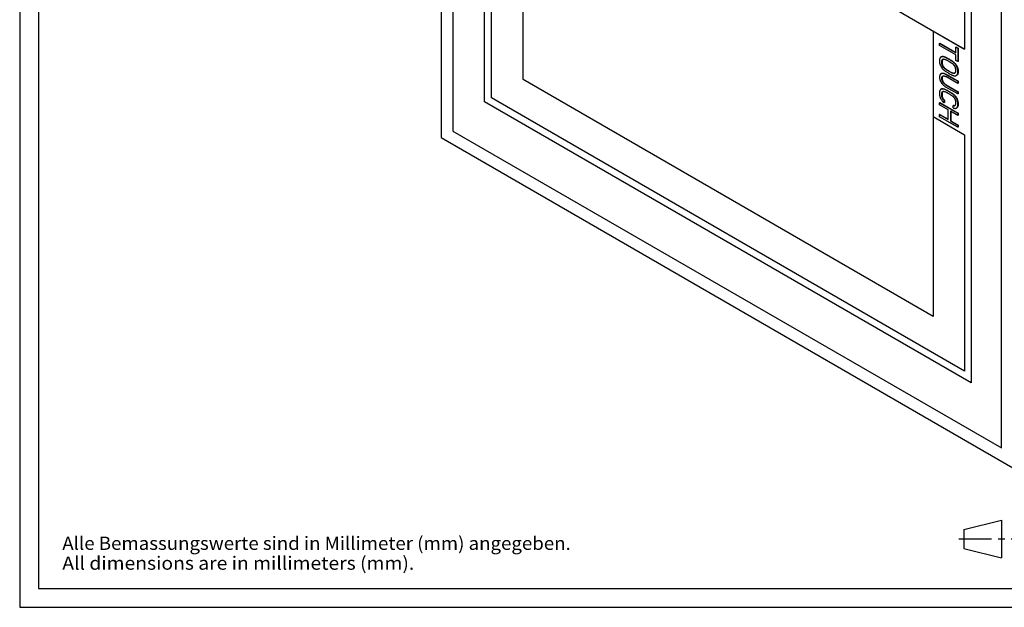
# Model space of a CAD drawing. Extents: x 0 to 420, y 0 to 297.
# Drawn here: x 0 to 261, y 0 to 155 of the extents above; entities that cross this region are included whole.
import ezdxf
from ezdxf.enums import TextEntityAlignment as Align

# ---------------------------------------------------------------- set-up
doc = ezdxf.new("R2010")
doc.units = 0
doc.header["$LTSCALE"] = 23.1
doc.linetypes.add('CENTER', pattern=[0.6, 0.375, -0.075, 0.075, -0.075])
for name, color, linetype in [('40000_ISO', 7, 'CONTINUOUS'), ('90000_FRAME', 7, 'CONTINUOUS'), ('91000_TIP', 7, 'CONTINUOUS')]:
    doc.layers.add(name, color=color, linetype=linetype)

msp = doc.modelspace()

# ---------------------------------------------------------------- linework, layer by layer
at = {"layer": '40000_ISO', "color": 7, "linetype": 'CONTINUOUS'}
for p, q in [((111.57, 253.26), (111.57, 124.26)), ((114.61, 248), (114.61, 126.01)), ((123.05, 133.75), (123.05, 242.96)), ((124.86, 134.79), (124.86, 241.92)), ((133.26, 139.64), (133.26, 215.17)), ((133.26, 215.17), (250.1, 147.71)), ((250.1, 169.61), (250.1, 147.65)), ((251.83, 168.61), (251.83, 59.4)), ((259.85, 42.16), (259.85, 164.15)), ((241.75, 152.47), (241.8, 152.5)), ((250.1, 147.65), (241.75, 152.47)), ((241.75, 152.47), (241.75, 129.86)), ((243.55, 149.24), (243.48, 149.2)), ((243.48, 149.2), (247.79, 146.71)), ((243.48, 148.64), (243.48, 149.2)), ((247.79, 146.15), (243.48, 148.64)), ((243.55, 149.24), (247.79, 146.79)), ((247.86, 148.24), (247.79, 148.2)), ((247.79, 148.2), (248.3, 147.9)), ((247.79, 146.71), (247.79, 148.2)), ((247.79, 144.67), (247.79, 146.15)), ((247.86, 148.24), (248.37, 147.94)), ((248.37, 147.94), (248.3, 147.9)), ((248.3, 147.9), (248.3, 144.37)), ((248.37, 147.94), (248.37, 144.41)), ((243.92, 145.63), (243.91, 145.63)), ((248.3, 144.37), (247.79, 144.67)), ((248.37, 144.41), (248.3, 144.37)), ((243.92, 141.2), (243.91, 141.2)), ((245.12, 141.01), (245.19, 141.05)), ((245.12, 141.01), (248.3, 139.17)), ((245.19, 141.05), (248.37, 139.21)), ((247.43, 141.32), (247.44, 141.32)), ((247.44, 141.32), (247.44, 141.32)), ((247.44, 141.32), (247.44, 141.32)), ((247.44, 141.32), (247.44, 141.32)), ((247.94, 140.73), (248.01, 140.77)), ((248.3, 141.89), (248.3, 141.95)), ((241.8, 76.97), (133.26, 139.64)), ((244.32, 140.53), (244.31, 140.52)), ((248.3, 138.61), (245.12, 140.45)), ((245.12, 138.22), (245.19, 138.26)), ((245.12, 138.22), (248.3, 136.38)), ((245.19, 138.26), (248.37, 136.42)), ((248.37, 139.21), (248.3, 139.17)), ((248.3, 139.17), (248.3, 138.61)), ((248.37, 138.65), (248.3, 138.61)), ((248.37, 139.21), (248.37, 138.65)), ((244.34, 136.47), (244.33, 136.46)), ((248.3, 135.83), (245.12, 137.66)), ((248.37, 136.42), (248.3, 136.38)), ((248.3, 136.38), (248.3, 135.83)), ((248.37, 135.87), (248.3, 135.83)), ((248.37, 136.42), (248.37, 135.87)), ((251.83, 59.4), (123.05, 133.75)), ((250.1, 62.48), (124.86, 134.79)), ((243.55, 133.54), (243.48, 133.5)), ((243.48, 133.5), (248.3, 130.72)), ((243.48, 132.95), (243.48, 133.5)), ((245.73, 131.64), (243.48, 132.95)), ((243.55, 133.54), (248.37, 130.76)), ((244.71, 134.09), (244.78, 134.13)), ((244.71, 134.09), (244.71, 133.53)), ((244.78, 133.58), (244.71, 133.53)), ((244.78, 134.13), (244.78, 133.58)), ((243.55, 130.39), (243.48, 130.35)), ((243.48, 130.35), (245.73, 129.04)), ((243.48, 129.79), (243.48, 130.35)), ((243.55, 130.39), (245.73, 129.12)), ((245.73, 129.04), (245.73, 131.64)), ((248.3, 130.16), (246.35, 131.29)), ((246.35, 131.29), (246.35, 128.69)), ((246.42, 131.25), (246.42, 128.73)), ((247.14, 132.77), (247.07, 132.73)), ((247.07, 132.17), (247.07, 132.73)), ((247.94, 132.1), (248.01, 132.14)), ((248, 132.14), (248.01, 132.14)), ((248.37, 130.76), (248.3, 130.72)), ((248.3, 130.72), (248.3, 130.16)), ((248.37, 130.76), (248.37, 130.2)), ((241.75, 129.86), (250.1, 125.04)), ((241.8, 129.83), (241.8, 76.97)), ((248.3, 127), (243.48, 129.79)), ((246.42, 128.73), (246.35, 128.69)), ((246.35, 128.69), (248.3, 127.56)), ((246.42, 128.73), (248.37, 127.6)), ((248.37, 130.2), (248.3, 130.16)), ((114.61, 126.01), (259.85, 42.16)), ((248.37, 127.6), (248.3, 127.56)), ((248.3, 127.56), (248.3, 127)), ((248.37, 127.04), (248.3, 127)), ((248.37, 127.6), (248.37, 127.04)), ((111.57, 124.26), (262.89, 36.89)), ((250.1, 125.04), (250.1, 62.48))]:
    msp.add_line(p, q, dxfattribs=at)
for points in [[(243.84, 145.59), (243.82, 145.58), (243.81, 145.57), (243.79, 145.56), (243.77, 145.55), (243.76, 145.54), (243.75, 145.53), (243.73, 145.51), (243.72, 145.5), (243.71, 145.49), (243.7, 145.48), (243.69, 145.46), (243.67, 145.45), (243.66, 145.44), (243.65, 145.42), (243.64, 145.4), (243.63, 145.38), (243.61, 145.36), (243.6, 145.34), (243.59, 145.32), (243.58, 145.29), (243.57, 145.27), (243.56, 145.24), (243.55, 145.21), (243.53, 145.18), (243.53, 145.15), (243.52, 145.13), (243.51, 145.11), (243.5, 145.08), (243.5, 145.05), (243.49, 145.03), (243.49, 145), (243.48, 144.97), (243.48, 144.95), (243.48, 144.93), (243.47, 144.91), (243.47, 144.88), (243.47, 144.86), (243.47, 144.83), (243.47, 144.8), (243.47, 144.74), (243.47, 144.68), (243.47, 144.62), (243.48, 144.55), (243.47, 144.49), (243.47, 144.37)], [(243.47, 144.37), (243.47, 144.25), (243.48, 144.19), (243.48, 144.13), (243.49, 144.06), (243.5, 144), (243.52, 143.87), (243.56, 143.73), (243.6, 143.59), (243.64, 143.5), (243.68, 143.41), (243.72, 143.32), (243.79, 143.19), (243.86, 143.06), (243.92, 142.96), (243.98, 142.87), (244.04, 142.78), (244.1, 142.69), (244.17, 142.6), (244.23, 142.51), (244.3, 142.43), (244.37, 142.35), (244.45, 142.28), (244.52, 142.21), (244.6, 142.14), (244.68, 142.08), (244.76, 142.02), (244.84, 141.96), (245, 141.85), (245.16, 141.75), (245.32, 141.65), (245.47, 141.56), (245.63, 141.47), (245.84, 141.34), (246.05, 141.21), (246.25, 141.08), (246.47, 140.96), (246.57, 140.9), (246.68, 140.85), (246.78, 140.8), (246.89, 140.76), (246.99, 140.72), (247.09, 140.69), (247.16, 140.67), (247.23, 140.66), (247.29, 140.64), (247.37, 140.63), (247.44, 140.63), (247.51, 140.62), (247.58, 140.63), (247.65, 140.63), (247.72, 140.65), (247.76, 140.66), (247.8, 140.67), (247.84, 140.68), (247.89, 140.71), (247.94, 140.73)], [(243.91, 145.63), (243.91, 145.62), (243.9, 145.62), (243.9, 145.62), (243.89, 145.62), (243.89, 145.62), (243.88, 145.61), (243.88, 145.61), (243.88, 145.61), (243.87, 145.61), (243.87, 145.61), (243.86, 145.6), (243.86, 145.6), (243.85, 145.6), (243.85, 145.6), (243.84, 145.59), (243.84, 145.59)], [(243.91, 145.63), (243.93, 145.64), (243.97, 145.66), (244.01, 145.68), (244.07, 145.7), (244.14, 145.72), (244.2, 145.73), (244.27, 145.74), (244.34, 145.74), (244.41, 145.74), (244.49, 145.73), (244.56, 145.72), (244.66, 145.7), (244.76, 145.67), (244.86, 145.63), (244.97, 145.59), (245.13, 145.52), (245.28, 145.44), (245.44, 145.36), (245.6, 145.27), (245.91, 145.09), (246.07, 145), (246.23, 144.91), (246.44, 144.79)], [(246.37, 144.75), (246.16, 144.87), (246, 144.95), (245.84, 145.05), (245.53, 145.23), (245.37, 145.32), (245.21, 145.4), (245.05, 145.48), (244.9, 145.55), (244.79, 145.59), (244.69, 145.63), (244.59, 145.66), (244.49, 145.68), (244.41, 145.69), (244.34, 145.7), (244.27, 145.7), (244.2, 145.7), (244.13, 145.69), (244.07, 145.68), (244, 145.66), (243.94, 145.64), (243.92, 145.63)], [(247.45, 141.31), (247.41, 141.29), (247.36, 141.28), (247.31, 141.27), (247.28, 141.26), (247.25, 141.26), (247.21, 141.26), (247.16, 141.26), (247.1, 141.27), (247.05, 141.28), (246.99, 141.29), (246.93, 141.31), (246.87, 141.33), (246.82, 141.35), (246.76, 141.38), (246.64, 141.43), (246.52, 141.49), (246.37, 141.58), (246.21, 141.67), (245.9, 141.86), (245.74, 141.95), (245.59, 142.03), (245.47, 142.1), (245.35, 142.16), (245.24, 142.23), (245.12, 142.31), (245.06, 142.35), (245, 142.39), (244.94, 142.44), (244.89, 142.48), (244.83, 142.53), (244.77, 142.58), (244.72, 142.64), (244.66, 142.7), (244.61, 142.76), (244.56, 142.82), (244.5, 142.88), (244.45, 142.95), (244.41, 143.01), (244.36, 143.08), (244.32, 143.16), (244.28, 143.23), (244.24, 143.3), (244.21, 143.38), (244.18, 143.46), (244.16, 143.53), (244.13, 143.61), (244.11, 143.69), (244.1, 143.76), (244.09, 143.83), (244.08, 143.93), (244.08, 144.02), (244.09, 144.11), (244.09, 144.19)], [(244.09, 144.19), (244.09, 144.26), (244.1, 144.33), (244.1, 144.37), (244.1, 144.42), (244.1, 144.46), (244.1, 144.49), (244.11, 144.53), (244.11, 144.56), (244.11, 144.59), (244.12, 144.61), (244.12, 144.63), (244.12, 144.65), (244.13, 144.67), (244.13, 144.69), (244.14, 144.71), (244.14, 144.72), (244.15, 144.74), (244.15, 144.75), (244.16, 144.77), (244.16, 144.78), (244.17, 144.8), (244.18, 144.81), (244.18, 144.82), (244.19, 144.84), (244.2, 144.85), (244.21, 144.86), (244.22, 144.87), (244.22, 144.89), (244.23, 144.9), (244.24, 144.91), (244.25, 144.92), (244.26, 144.93), (244.27, 144.94), (244.28, 144.94), (244.28, 144.95), (244.29, 144.96), (244.3, 144.97), (244.31, 144.98), (244.32, 144.98), (244.33, 144.99), (244.34, 145), (244.35, 145)], [(244.36, 145), (244.35, 144.99), (244.34, 144.98), (244.33, 144.97), (244.32, 144.96), (244.31, 144.95), (244.3, 144.94), (244.3, 144.93), (244.29, 144.92), (244.28, 144.91), (244.27, 144.9), (244.27, 144.89), (244.26, 144.87), (244.25, 144.86), (244.25, 144.85), (244.24, 144.84), (244.24, 144.83), (244.23, 144.81), (244.23, 144.8), (244.22, 144.79), (244.22, 144.78), (244.21, 144.76), (244.21, 144.75), (244.2, 144.73), (244.2, 144.71), (244.19, 144.69), (244.19, 144.67), (244.19, 144.65), (244.18, 144.63), (244.18, 144.61), (244.18, 144.59), (244.18, 144.57), (244.17, 144.54), (244.17, 144.5), (244.17, 144.46), (244.17, 144.41), (244.17, 144.37), (244.16, 144.3), (244.16, 144.24)], [(244.16, 144.24), (244.16, 144.15), (244.16, 144.06), (244.16, 143.97), (244.16, 143.88), (244.17, 143.8), (244.19, 143.73), (244.2, 143.65), (244.23, 143.58), (244.25, 143.5), (244.28, 143.42), (244.32, 143.34), (244.35, 143.27), (244.39, 143.2), (244.43, 143.12), (244.48, 143.06), (244.53, 142.99), (244.57, 142.92), (244.63, 142.86), (244.68, 142.8), (244.73, 142.74), (244.79, 142.68), (244.84, 142.63), (244.9, 142.57), (244.96, 142.52), (245.01, 142.48), (245.07, 142.43), (245.13, 142.39), (245.19, 142.35), (245.31, 142.27), (245.42, 142.2), (245.54, 142.14), (245.66, 142.07), (245.81, 141.99), (245.97, 141.9), (246.28, 141.72), (246.44, 141.62), (246.6, 141.53), (246.71, 141.47), (246.83, 141.42), (246.89, 141.39), (246.95, 141.37), (247, 141.35), (247.06, 141.33), (247.12, 141.32), (247.17, 141.31), (247.23, 141.3), (247.28, 141.3), (247.32, 141.3), (247.35, 141.3), (247.38, 141.31), (247.43, 141.32)], [(244.35, 145), (244.36, 145), (244.36, 145.01), (244.36, 145.01), (244.36, 145.01), (244.37, 145.01), (244.37, 145.01), (244.37, 145.01), (244.37, 145.01), (244.38, 145.01), (244.38, 145.02), (244.38, 145.02), (244.38, 145.02), (244.39, 145.02), (244.39, 145.02), (244.39, 145.02), (244.39, 145.02)], [(244.39, 145.02), (244.39, 145.02), (244.39, 145.02), (244.39, 145.02), (244.38, 145.02), (244.38, 145.02), (244.38, 145.01), (244.38, 145.01), (244.38, 145.01), (244.37, 145.01), (244.37, 145.01), (244.37, 145.01), (244.37, 145), (244.37, 145), (244.36, 145), (244.36, 145), (244.36, 145)], [(244.39, 145.02), (244.42, 145.03), (244.45, 145.04), (244.48, 145.05), (244.51, 145.06), (244.55, 145.06), (244.58, 145.06), (244.62, 145.06), (244.65, 145.06), (244.69, 145.05), (244.73, 145.05), (244.8, 145.03), (244.88, 145.01), (244.95, 144.98), (245.03, 144.94), (245.11, 144.9), (245.27, 144.82), (245.43, 144.73), (245.58, 144.64), (245.89, 144.46), (246.21, 144.28), (246.36, 144.19), (246.52, 144.1), (246.63, 144.02), (246.75, 143.94), (246.87, 143.86), (246.93, 143.81), (246.98, 143.77), (247.04, 143.71), (247.1, 143.66), (247.15, 143.6), (247.21, 143.55), (247.26, 143.48), (247.31, 143.42), (247.34, 143.38), (247.37, 143.33), (247.4, 143.28), (247.44, 143.22), (247.47, 143.16), (247.5, 143.09), (247.53, 143.02), (247.56, 142.95), (247.59, 142.89), (247.62, 142.78), (247.65, 142.68), (247.67, 142.58), (247.68, 142.53), (247.69, 142.49), (247.69, 142.44), (247.69, 142.39), (247.69, 142.3), (247.69, 142.21), (247.69, 142.12)], [(248.3, 141.95), (248.3, 142.04), (248.3, 142.12), (248.29, 142.2), (248.27, 142.33), (248.25, 142.47), (248.23, 142.57), (248.2, 142.67), (248.16, 142.77), (248.12, 142.87), (248.08, 142.97), (248.03, 143.07), (247.98, 143.17), (247.93, 143.27), (247.88, 143.36), (247.82, 143.44), (247.77, 143.52), (247.68, 143.64), (247.59, 143.76), (247.49, 143.86), (247.4, 143.96), (247.3, 144.06), (247.2, 144.15), (247.04, 144.29), (246.89, 144.41), (246.73, 144.53), (246.66, 144.58), (246.58, 144.63), (246.47, 144.69), (246.37, 144.75)], [(246.44, 144.79), (246.54, 144.73), (246.65, 144.67), (246.73, 144.62), (246.8, 144.57), (246.96, 144.45), (247.11, 144.33), (247.27, 144.2), (247.37, 144.1), (247.47, 144.01), (247.57, 143.9), (247.66, 143.8), (247.75, 143.68), (247.84, 143.56), (247.89, 143.48), (247.95, 143.4), (248, 143.31), (248.05, 143.22), (248.1, 143.12), (248.15, 143.02), (248.2, 142.91), (248.23, 142.81), (248.27, 142.71), (248.3, 142.61), (248.32, 142.51), (248.35, 142.38), (248.36, 142.25), (248.37, 142.16), (248.37, 142.08), (248.37, 141.99)], [(243.84, 141.16), (243.81, 141.15), (243.78, 141.13), (243.75, 141.1), (243.72, 141.08), (243.69, 141.05), (243.67, 141.02), (243.64, 140.98), (243.62, 140.95), (243.6, 140.91), (243.58, 140.87), (243.56, 140.83), (243.54, 140.79), (243.53, 140.75), (243.52, 140.71), (243.51, 140.66), (243.5, 140.62), (243.49, 140.57), (243.48, 140.52), (243.47, 140.45), (243.47, 140.38), (243.47, 140.32), (243.47, 140.24), (243.47, 140.17), (243.48, 140.1), (243.48, 140.03), (243.49, 139.97), (243.5, 139.9), (243.51, 139.84), (243.53, 139.77), (243.54, 139.71), (243.56, 139.64), (243.58, 139.57), (243.6, 139.51), (243.62, 139.45), (243.64, 139.39), (243.67, 139.33), (243.7, 139.24), (243.74, 139.16), (243.78, 139.08), (243.82, 139.02), (243.86, 138.95), (243.89, 138.89), (243.93, 138.83), (243.97, 138.77), (244.03, 138.69), (244.08, 138.62), (244.14, 138.55), (244.19, 138.48), (244.26, 138.4), (244.33, 138.33), (244.4, 138.25), (244.46, 138.18), (244.53, 138.12), (244.6, 138.05), (244.67, 138), (244.73, 137.95), (244.79, 137.89), (244.86, 137.84), (244.92, 137.8), (244.99, 137.75), (245.05, 137.71), (245.12, 137.66)], [(243.91, 141.2), (243.91, 141.2), (243.9, 141.19), (243.9, 141.19), (243.89, 141.19), (243.89, 141.19), (243.88, 141.19), (243.88, 141.18), (243.88, 141.18), (243.87, 141.18), (243.87, 141.18), (243.86, 141.18), (243.86, 141.17), (243.85, 141.17), (243.85, 141.17), (243.85, 141.17), (243.84, 141.16), (243.84, 141.16)], [(243.91, 141.2), (243.93, 141.21), (243.95, 141.22), (243.97, 141.23), (243.99, 141.24), (244.01, 141.25), (244.03, 141.26), (244.05, 141.26), (244.07, 141.27), (244.09, 141.27), (244.11, 141.28), (244.13, 141.28), (244.15, 141.29), (244.18, 141.29), (244.21, 141.3), (244.24, 141.3), (244.26, 141.3), (244.29, 141.3), (244.32, 141.3), (244.34, 141.3), (244.37, 141.3), (244.4, 141.3), (244.42, 141.3), (244.45, 141.3), (244.48, 141.3), (244.51, 141.29), (244.53, 141.29), (244.56, 141.29), (244.59, 141.28), (244.62, 141.27), (244.64, 141.27), (244.67, 141.26), (244.7, 141.25), (244.73, 141.25), (244.76, 141.24), (244.79, 141.23), (244.82, 141.22), (244.85, 141.21), (244.88, 141.19), (244.91, 141.18), (244.94, 141.17), (244.97, 141.16), (245.01, 141.14), (245.05, 141.12), (245.08, 141.1), (245.12, 141.09), (245.15, 141.07), (245.19, 141.05)], [(245.12, 141.01), (245.08, 141.03), (245.05, 141.04), (245.01, 141.06), (244.98, 141.08), (244.94, 141.1), (244.9, 141.11), (244.87, 141.13), (244.84, 141.14), (244.81, 141.15), (244.78, 141.17), (244.75, 141.18), (244.72, 141.19), (244.69, 141.2), (244.66, 141.2), (244.63, 141.21), (244.6, 141.22), (244.57, 141.23), (244.55, 141.23), (244.52, 141.24), (244.49, 141.24), (244.46, 141.25), (244.43, 141.25), (244.41, 141.26), (244.38, 141.26), (244.35, 141.26), (244.33, 141.26), (244.3, 141.26), (244.27, 141.26), (244.25, 141.26), (244.22, 141.26), (244.19, 141.26), (244.17, 141.26), (244.14, 141.26), (244.11, 141.25), (244.08, 141.25), (244.06, 141.24), (244.04, 141.24), (244.02, 141.23), (244, 141.23), (243.98, 141.22), (243.95, 141.21), (243.92, 141.2)], [(247.44, 141.32), (247.45, 141.32), (247.45, 141.32), (247.45, 141.32), (247.45, 141.32), (247.46, 141.32), (247.46, 141.33), (247.46, 141.33), (247.46, 141.33), (247.47, 141.33), (247.47, 141.33), (247.47, 141.33), (247.47, 141.33), (247.48, 141.33), (247.48, 141.33), (247.48, 141.33)], [(247.48, 141.33), (247.48, 141.33), (247.48, 141.33), (247.47, 141.33), (247.47, 141.33), (247.47, 141.33), (247.47, 141.33), (247.47, 141.32), (247.46, 141.32), (247.46, 141.32), (247.46, 141.32), (247.46, 141.32), (247.46, 141.32), (247.45, 141.32), (247.45, 141.31), (247.45, 141.31), (247.45, 141.31)], [(247.69, 142.03), (247.69, 141.94), (247.69, 141.91), (247.69, 141.88), (247.69, 141.85), (247.69, 141.83), (247.69, 141.81), (247.69, 141.79), (247.69, 141.76), (247.68, 141.75), (247.68, 141.73), (247.68, 141.71), (247.68, 141.7), (247.68, 141.68), (247.67, 141.66), (247.67, 141.65), (247.67, 141.63), (247.66, 141.62), (247.66, 141.6), (247.65, 141.59), (247.65, 141.57), (247.64, 141.56), (247.64, 141.55), (247.63, 141.53), (247.63, 141.52), (247.62, 141.51), (247.61, 141.49), (247.61, 141.48), (247.6, 141.47), (247.59, 141.46), (247.58, 141.44), (247.58, 141.43), (247.57, 141.42), (247.56, 141.41), (247.55, 141.4), (247.54, 141.39), (247.53, 141.38), (247.52, 141.37), (247.51, 141.36), (247.5, 141.35), (247.49, 141.34), (247.48, 141.33)], [(247.69, 142.12), (247.69, 142.09), (247.69, 142.06), (247.69, 142.03)], [(247.95, 140.73), (247.95, 140.74), (247.96, 140.74), (247.96, 140.74), (247.97, 140.75), (247.97, 140.75), (247.97, 140.75), (247.98, 140.75), (247.98, 140.76), (247.99, 140.76), (247.99, 140.76), (247.99, 140.76), (248, 140.77), (248, 140.77), (248.01, 140.77), (248.01, 140.78)], [(248.37, 141.99), (248.37, 141.93), (248.37, 141.87), (248.37, 141.75), (248.37, 141.69), (248.37, 141.63), (248.37, 141.57), (248.37, 141.51), (248.37, 141.47), (248.37, 141.43), (248.37, 141.39), (248.37, 141.36), (248.36, 141.33), (248.36, 141.31), (248.36, 141.28), (248.35, 141.25), (248.35, 141.22), (248.34, 141.2), (248.33, 141.17), (248.32, 141.15), (248.31, 141.13), (248.3, 141.1), (248.29, 141.08), (248.28, 141.06), (248.27, 141.04), (248.26, 141.02), (248.25, 141), (248.23, 140.98), (248.22, 140.96), (248.21, 140.94), (248.19, 140.92), (248.18, 140.91), (248.16, 140.89), (248.15, 140.87), (248.13, 140.86), (248.12, 140.84), (248.1, 140.83), (248.08, 140.82), (248.06, 140.8), (248.05, 140.79), (248.03, 140.78), (248.01, 140.77)], [(248.01, 140.78), (248.01, 140.78), (248.03, 140.79), (248.05, 140.8), (248.06, 140.82), (248.08, 140.83), (248.09, 140.85), (248.11, 140.87), (248.12, 140.88), (248.14, 140.9), (248.15, 140.92), (248.16, 140.94), (248.18, 140.96), (248.19, 140.98), (248.2, 141), (248.21, 141.02), (248.22, 141.04), (248.23, 141.06), (248.24, 141.09), (248.25, 141.11), (248.26, 141.13), (248.27, 141.16), (248.27, 141.18), (248.28, 141.21), (248.29, 141.24), (248.29, 141.26), (248.29, 141.28), (248.3, 141.3), (248.3, 141.33), (248.3, 141.35), (248.3, 141.39), (248.3, 141.43), (248.3, 141.47), (248.3, 141.53), (248.3, 141.59), (248.3, 141.65), (248.3, 141.71), (248.3, 141.77), (248.3, 141.89)], [(245.12, 138.22), (245.07, 138.25), (245.03, 138.28), (244.99, 138.31), (244.95, 138.34), (244.91, 138.37), (244.87, 138.4), (244.83, 138.44), (244.79, 138.48), (244.75, 138.51), (244.71, 138.55), (244.67, 138.59), (244.63, 138.63), (244.59, 138.68), (244.55, 138.72), (244.52, 138.76), (244.49, 138.8), (244.46, 138.83), (244.43, 138.87), (244.4, 138.91), (244.37, 138.96), (244.34, 139.01), (244.31, 139.06), (244.28, 139.11), (244.26, 139.16), (244.24, 139.21), (244.21, 139.26), (244.19, 139.31), (244.18, 139.35), (244.16, 139.4), (244.15, 139.44), (244.14, 139.48), (244.13, 139.53), (244.12, 139.58), (244.11, 139.63), (244.1, 139.69), (244.09, 139.74), (244.09, 139.79), (244.08, 139.84), (244.08, 139.89), (244.08, 139.93), (244.08, 139.98), (244.08, 140.02), (244.09, 140.07), (244.09, 140.11), (244.1, 140.16), (244.11, 140.2), (244.12, 140.24), (244.13, 140.28), (244.14, 140.31), (244.15, 140.34), (244.16, 140.36), (244.17, 140.39), (244.19, 140.43), (244.21, 140.44), (244.22, 140.46), (244.24, 140.48), (244.26, 140.49), (244.27, 140.51), (244.29, 140.52), (244.32, 140.54)], [(244.31, 140.52), (244.31, 140.52), (244.29, 140.5), (244.28, 140.48), (244.26, 140.47), (244.25, 140.43), (244.23, 140.4), (244.22, 140.38), (244.21, 140.35), (244.2, 140.33), (244.19, 140.28), (244.18, 140.24), (244.17, 140.2), (244.16, 140.15), (244.16, 140.11), (244.15, 140.06), (244.15, 140.02), (244.15, 139.97), (244.15, 139.93), (244.15, 139.88), (244.16, 139.83), (244.16, 139.78), (244.17, 139.74), (244.17, 139.7), (244.18, 139.65), (244.19, 139.61), (244.2, 139.57), (244.21, 139.53), (244.22, 139.48), (244.24, 139.44), (244.25, 139.39), (244.26, 139.35), (244.29, 139.3), (244.31, 139.25), (244.33, 139.2), (244.36, 139.15), (244.38, 139.1), (244.41, 139.05), (244.44, 139), (244.47, 138.95), (244.5, 138.91), (244.53, 138.88), (244.56, 138.84), (244.59, 138.8), (244.62, 138.76), (244.66, 138.72), (244.7, 138.67), (244.74, 138.63), (244.78, 138.59), (244.82, 138.55), (244.86, 138.52), (244.9, 138.48), (244.94, 138.45), (244.98, 138.41), (245.02, 138.38), (245.06, 138.35), (245.1, 138.32), (245.15, 138.29), (245.19, 138.26)], [(244.35, 140.55), (244.35, 140.55), (244.35, 140.55), (244.35, 140.55), (244.34, 140.55), (244.34, 140.55), (244.34, 140.55), (244.34, 140.54), (244.34, 140.54), (244.33, 140.54), (244.33, 140.54), (244.33, 140.54), (244.33, 140.54), (244.33, 140.53), (244.32, 140.53), (244.32, 140.53), (244.32, 140.53)], [(244.32, 140.54), (244.32, 140.54), (244.32, 140.54), (244.32, 140.54), (244.32, 140.54), (244.33, 140.54), (244.33, 140.54), (244.33, 140.54), (244.33, 140.55), (244.34, 140.55), (244.34, 140.55), (244.34, 140.55), (244.34, 140.55), (244.35, 140.55), (244.35, 140.55), (244.35, 140.55), (244.35, 140.55)], [(244.35, 140.55), (244.36, 140.56), (244.38, 140.57), (244.39, 140.57), (244.4, 140.57), (244.42, 140.58), (244.43, 140.58), (244.44, 140.59), (244.46, 140.59), (244.47, 140.59), (244.48, 140.59), (244.5, 140.6), (244.51, 140.6), (244.53, 140.6), (244.54, 140.6), (244.56, 140.6), (244.58, 140.6), (244.59, 140.6), (244.61, 140.6), (244.63, 140.6), (244.65, 140.6), (244.67, 140.6), (244.69, 140.6), (244.71, 140.59), (244.73, 140.59), (244.75, 140.59), (244.77, 140.58), (244.79, 140.58), (244.81, 140.57), (244.83, 140.57), (244.85, 140.56), (244.87, 140.56), (244.89, 140.55), (244.91, 140.55), (244.93, 140.54), (244.95, 140.53), (244.97, 140.52), (244.99, 140.51), (245.01, 140.5), (245.03, 140.49), (245.05, 140.48), (245.08, 140.47), (245.1, 140.46), (245.12, 140.45)], [(243.85, 137.08), (243.82, 137.06), (243.78, 137.04), (243.76, 137.02), (243.74, 137), (243.71, 136.98), (243.69, 136.95), (243.67, 136.93), (243.65, 136.9), (243.63, 136.86), (243.6, 136.82), (243.58, 136.77), (243.56, 136.72), (243.55, 136.68), (243.54, 136.64), (243.53, 136.6), (243.51, 136.54), (243.5, 136.48), (243.49, 136.41), (243.49, 136.35), (243.48, 136.21), (243.47, 136.08), (243.47, 135.96), (243.47, 135.87), (243.47, 135.78), (243.48, 135.69), (243.48, 135.59), (243.49, 135.49), (243.5, 135.42), (243.51, 135.35), (243.53, 135.28), (243.54, 135.22), (243.55, 135.16), (243.57, 135.09), (243.59, 135.03), (243.61, 134.97), (243.63, 134.9), (243.65, 134.84), (243.68, 134.78), (243.71, 134.71), (243.75, 134.64), (243.78, 134.57), (243.82, 134.5), (243.9, 134.36), (243.99, 134.23), (244.09, 134.07), (244.14, 134), (244.19, 133.92), (244.23, 133.88), (244.27, 133.84), (244.31, 133.8), (244.35, 133.76), (244.39, 133.73), (244.43, 133.69), (244.48, 133.66), (244.52, 133.63), (244.57, 133.6), (244.61, 133.58), (244.66, 133.56), (244.71, 133.53)], [(243.92, 137.12), (243.92, 137.12), (243.91, 137.12), (243.91, 137.11), (243.9, 137.11), (243.9, 137.11), (243.9, 137.11), (243.89, 137.11), (243.89, 137.1), (243.88, 137.1), (243.88, 137.1), (243.87, 137.1), (243.87, 137.1), (243.87, 137.09), (243.86, 137.09), (243.86, 137.09), (243.85, 137.09), (243.85, 137.08)], [(243.92, 137.13), (243.94, 137.14), (243.99, 137.16), (244.04, 137.18), (244.1, 137.19), (244.15, 137.21), (244.21, 137.21), (244.26, 137.22), (244.33, 137.22), (244.4, 137.21), (244.47, 137.2), (244.54, 137.19), (244.61, 137.17), (244.68, 137.15), (244.82, 137.11), (244.91, 137.07), (245, 137.04), (245.18, 136.95), (245.35, 136.86), (245.53, 136.76), (245.84, 136.58), (246.15, 136.4), (246.36, 136.28), (246.57, 136.16), (246.78, 136.02), (246.88, 135.95), (246.99, 135.88), (247.13, 135.77), (247.27, 135.65), (247.4, 135.52), (247.54, 135.38), (247.61, 135.3), (247.68, 135.21), (247.75, 135.13), (247.82, 135.04), (247.89, 134.94), (247.95, 134.85), (248.01, 134.75), (248.06, 134.65), (248.11, 134.56), (248.15, 134.48), (248.18, 134.39), (248.21, 134.3), (248.24, 134.21), (248.27, 134.12), (248.29, 134.04), (248.31, 133.95), (248.33, 133.81), (248.35, 133.67), (248.36, 133.54), (248.37, 133.4), (248.38, 133.25), (248.39, 133.09), (248.38, 132.94), (248.38, 132.87), (248.37, 132.8), (248.36, 132.72), (248.34, 132.65), (248.33, 132.57), (248.3, 132.5), (248.27, 132.44), (248.24, 132.38), (248.22, 132.34), (248.19, 132.3), (248.17, 132.27), (248.14, 132.23), (248.1, 132.2), (248.07, 132.17), (248.03, 132.15), (248.01, 132.14)], [(248.01, 132.14), (248.03, 132.16), (248.06, 132.19), (248.1, 132.23), (248.12, 132.26), (248.15, 132.3), (248.17, 132.34), (248.2, 132.4), (248.23, 132.46), (248.25, 132.53), (248.27, 132.6), (248.29, 132.68), (248.3, 132.76), (248.31, 132.83), (248.31, 132.9), (248.31, 133.05), (248.31, 133.21), (248.3, 133.36), (248.29, 133.5), (248.28, 133.63), (248.26, 133.77), (248.24, 133.91), (248.22, 134), (248.2, 134.08), (248.17, 134.17), (248.14, 134.26), (248.11, 134.35), (248.08, 134.44), (248.04, 134.52), (247.99, 134.61), (247.94, 134.71), (247.88, 134.81), (247.82, 134.9), (247.75, 135), (247.68, 135.09), (247.61, 135.17), (247.54, 135.26), (247.47, 135.34), (247.33, 135.48), (247.19, 135.61), (247.06, 135.73), (246.92, 135.84), (246.81, 135.91), (246.71, 135.98), (246.5, 136.12), (246.29, 136.24), (246.08, 136.36), (245.77, 136.54), (245.46, 136.72), (245.28, 136.82), (245.11, 136.91), (244.93, 136.99), (244.84, 137.03), (244.75, 137.07), (244.61, 137.11), (244.54, 137.13), (244.46, 137.15), (244.4, 137.16), (244.33, 137.17), (244.26, 137.17), (244.19, 137.17), (244.14, 137.17), (244.08, 137.16), (244.03, 137.15), (243.97, 137.14), (243.92, 137.12)], [(244.71, 134.09), (244.67, 134.12), (244.63, 134.16), (244.59, 134.19), (244.55, 134.23), (244.52, 134.26), (244.49, 134.29), (244.47, 134.33), (244.44, 134.36), (244.41, 134.4), (244.38, 134.44), (244.36, 134.48), (244.33, 134.52), (244.31, 134.56), (244.28, 134.6), (244.26, 134.64), (244.24, 134.68), (244.22, 134.72), (244.2, 134.76), (244.19, 134.81), (244.17, 134.85), (244.16, 134.88), (244.15, 134.92), (244.13, 134.99), (244.13, 135.04), (244.12, 135.08), (244.11, 135.13), (244.1, 135.2), (244.1, 135.26), (244.09, 135.4), (244.09, 135.53), (244.09, 135.66), (244.09, 135.78), (244.09, 135.84), (244.09, 135.9), (244.1, 135.97), (244.1, 136.03), (244.11, 136.06), (244.11, 136.1), (244.12, 136.14), (244.13, 136.2), (244.14, 136.22), (244.15, 136.25), (244.16, 136.27), (244.17, 136.3), (244.18, 136.32), (244.19, 136.34), (244.21, 136.36), (244.22, 136.38), (244.24, 136.39), (244.25, 136.41), (244.27, 136.43), (244.28, 136.44), (244.3, 136.45), (244.32, 136.47)], [(244.33, 136.46), (244.31, 136.43), (244.29, 136.42), (244.28, 136.4), (244.26, 136.38), (244.25, 136.36), (244.24, 136.34), (244.23, 136.31), (244.22, 136.29), (244.21, 136.26), (244.21, 136.24), (244.19, 136.18), (244.18, 136.14), (244.18, 136.11), (244.17, 136.07), (244.17, 136.01), (244.16, 135.95), (244.16, 135.88), (244.16, 135.82), (244.16, 135.7), (244.16, 135.57), (244.16, 135.44), (244.17, 135.31), (244.17, 135.24), (244.18, 135.17), (244.19, 135.12), (244.2, 135.08), (244.21, 135.03), (244.22, 134.96), (244.23, 134.92), (244.24, 134.89), (244.26, 134.85), (244.28, 134.81), (244.29, 134.76), (244.31, 134.72), (244.33, 134.68), (244.36, 134.64), (244.38, 134.6), (244.4, 134.56), (244.43, 134.52), (244.45, 134.48), (244.48, 134.44), (244.51, 134.4), (244.54, 134.37), (244.57, 134.33), (244.59, 134.3), (244.62, 134.27), (244.66, 134.23), (244.7, 134.2), (244.74, 134.16), (244.78, 134.13)], [(244.32, 136.47), (244.33, 136.47), (244.33, 136.47), (244.33, 136.47), (244.33, 136.47), (244.33, 136.47), (244.34, 136.47), (244.34, 136.47), (244.34, 136.48), (244.34, 136.48), (244.35, 136.48), (244.35, 136.48), (244.35, 136.48), (244.35, 136.48), (244.36, 136.48), (244.36, 136.48), (244.36, 136.48)], [(244.36, 136.48), (244.36, 136.48), (244.36, 136.48), (244.35, 136.48), (244.35, 136.48), (244.35, 136.48), (244.35, 136.48), (244.35, 136.47), (244.35, 136.47), (244.34, 136.47), (244.34, 136.47), (244.34, 136.47), (244.34, 136.47), (244.34, 136.47)], [(244.36, 136.48), (244.4, 136.5), (244.43, 136.51), (244.46, 136.51), (244.49, 136.52), (244.54, 136.52), (244.59, 136.52), (244.64, 136.51), (244.69, 136.5), (244.74, 136.49), (244.79, 136.48), (244.9, 136.44), (245.01, 136.4), (245.13, 136.35), (245.24, 136.29), (245.35, 136.23), (245.46, 136.17), (245.67, 136.04), (245.83, 135.95), (245.99, 135.86), (246.19, 135.74), (246.4, 135.62), (246.58, 135.52), (246.66, 135.46), (246.75, 135.4), (246.81, 135.35), (246.87, 135.31), (246.93, 135.25), (246.99, 135.2), (247.05, 135.15), (247.11, 135.09), (247.17, 135.03), (247.22, 134.96), (247.28, 134.9), (247.33, 134.83), (247.38, 134.76), (247.43, 134.69), (247.47, 134.61), (247.51, 134.54), (247.55, 134.46), (247.58, 134.38), (247.6, 134.33), (247.62, 134.27), (247.64, 134.22), (247.65, 134.16), (247.67, 134.06), (247.69, 133.95), (247.69, 133.84), (247.69, 133.74), (247.69, 133.64), (247.69, 133.53), (247.69, 133.43), (247.69, 133.32), (247.69, 133.21), (247.69, 133.16), (247.69, 133.12), (247.67, 133.05), (247.66, 133), (247.64, 132.94), (247.61, 132.89), (247.58, 132.85), (247.55, 132.8), (247.52, 132.76), (247.48, 132.72), (247.46, 132.7)], [(247.4, 132.65), (247.4, 132.65), (247.39, 132.65), (247.39, 132.65), (247.38, 132.65), (247.38, 132.64), (247.37, 132.64), (247.37, 132.64), (247.36, 132.64), (247.36, 132.64), (247.35, 132.64), (247.35, 132.63), (247.34, 132.63), (247.34, 132.63), (247.33, 132.63), (247.32, 132.63), (247.32, 132.63), (247.31, 132.63), (247.31, 132.63), (247.3, 132.63), (247.3, 132.63), (247.29, 132.63), (247.28, 132.63), (247.28, 132.63), (247.27, 132.64), (247.26, 132.64), (247.26, 132.64), (247.25, 132.64), (247.24, 132.64), (247.23, 132.65), (247.22, 132.65), (247.22, 132.65), (247.21, 132.65), (247.2, 132.66), (247.19, 132.66), (247.18, 132.66), (247.18, 132.67), (247.17, 132.67), (247.16, 132.68), (247.15, 132.68), (247.14, 132.69), (247.13, 132.69), (247.12, 132.7), (247.1, 132.71), (247.09, 132.71), (247.08, 132.72), (247.07, 132.73)], [(247.07, 132.17), (247.09, 132.16), (247.11, 132.15), (247.14, 132.14), (247.16, 132.12), (247.18, 132.11), (247.2, 132.1), (247.23, 132.09), (247.25, 132.09), (247.27, 132.08), (247.29, 132.07), (247.3, 132.06), (247.32, 132.06), (247.34, 132.05), (247.36, 132.05), (247.38, 132.04), (247.4, 132.04), (247.42, 132.03), (247.44, 132.03), (247.46, 132.02), (247.48, 132.02), (247.5, 132.02), (247.52, 132.02), (247.54, 132.01), (247.55, 132.01), (247.57, 132.01), (247.59, 132.01), (247.61, 132.01), (247.63, 132.01), (247.65, 132.01), (247.67, 132.01), (247.68, 132.02), (247.7, 132.02), (247.72, 132.02), (247.74, 132.02), (247.75, 132.03), (247.77, 132.03), (247.79, 132.03), (247.8, 132.04), (247.82, 132.04), (247.83, 132.05), (247.85, 132.05), (247.86, 132.06), (247.88, 132.07), (247.89, 132.07), (247.91, 132.08), (247.92, 132.09), (247.94, 132.1)], [(247.14, 132.77), (247.15, 132.76), (247.16, 132.75), (247.17, 132.75), (247.19, 132.74), (247.19, 132.74), (247.2, 132.73), (247.21, 132.73), (247.22, 132.72), (247.23, 132.72), (247.24, 132.71), (247.25, 132.71), (247.26, 132.7), (247.26, 132.7), (247.27, 132.7), (247.28, 132.69), (247.29, 132.69), (247.3, 132.69), (247.3, 132.69), (247.31, 132.68), (247.32, 132.68), (247.32, 132.68), (247.33, 132.68), (247.34, 132.68), (247.34, 132.68), (247.35, 132.68), (247.36, 132.67), (247.36, 132.67), (247.37, 132.67), (247.37, 132.67), (247.38, 132.67), (247.38, 132.67), (247.39, 132.67), (247.4, 132.67), (247.4, 132.67), (247.41, 132.67), (247.41, 132.67), (247.42, 132.68), (247.42, 132.68), (247.43, 132.68), (247.43, 132.68)], [(247.44, 132.68), (247.43, 132.68), (247.43, 132.68), (247.43, 132.67), (247.43, 132.67), (247.42, 132.67), (247.42, 132.67), (247.42, 132.67), (247.42, 132.67), (247.42, 132.67), (247.42, 132.67), (247.41, 132.66), (247.41, 132.66), (247.41, 132.66), (247.41, 132.66), (247.41, 132.66), (247.41, 132.66), (247.4, 132.66), (247.4, 132.66), (247.4, 132.65)], [(247.46, 132.7), (247.46, 132.7), (247.46, 132.7), (247.45, 132.7), (247.45, 132.7), (247.45, 132.69), (247.45, 132.69), (247.45, 132.69), (247.44, 132.69), (247.44, 132.69), (247.44, 132.68), (247.44, 132.68), (247.44, 132.68), (247.44, 132.68)], [(247.94, 132.1), (247.94, 132.1), (247.95, 132.1), (247.95, 132.1), (247.96, 132.11), (247.96, 132.11), (247.96, 132.11), (247.97, 132.11), (247.97, 132.12), (247.98, 132.12), (247.98, 132.12), (247.98, 132.12), (247.99, 132.13), (247.99, 132.13), (247.99, 132.13), (248, 132.14), (248, 132.14), (248, 132.14)]]:
    msp.add_lwpolyline(points, dxfattribs=at)
at = {"layer": '90000_FRAME', "color": 7, "linetype": 'CONTINUOUS'}
for p, q in [((0, 297), (0, 0)), ((5, 292), (5, 5)), ((5, 5), (415, 5)), ((0, 0), (420, 0))]:
    msp.add_line(p, q, dxfattribs=at)
at = {"layer": '91000_TIP', "color": 7, "linetype": 'CONTINUOUS'}
for p, q in [((249.87, 20.58), (259.87, 23.08)), ((259.87, 23.08), (259.87, 13.08)), ((249.87, 20.58), (249.87, 15.58)), ((249.87, 15.58), (259.87, 13.08))]:
    msp.add_line(p, q, dxfattribs=at)
at = {"layer": '91000_TIP', "color": 7, "linetype": 'CENTER'}
msp.add_line((248.59, 18.08), (272.19, 18.08), dxfattribs=at)

# ---------------------------------------------------------------- texts
at = {"layer": '91000_TIP', "color": 7, "linetype": 'CONTINUOUS'}
for s, p, p2 in [('Alle Bemassungswerte sind in Millimeter (mm) angegeben.', (11.28, 15.19), (145.86, 15.19)), ('All dimensions are in millimeters (mm).', (11.28, 9.94), (104.44, 9.94))]:
    msp.add_text(s, height=3.5, dxfattribs=at).set_placement(p, p2, align=Align.FIT)

doc.saveas('drawing.dxf')
